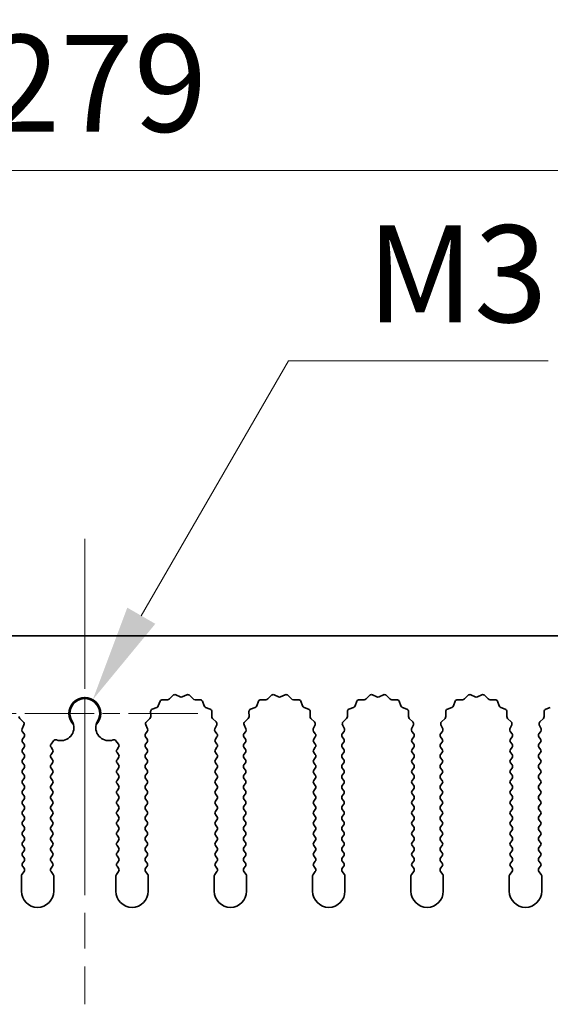
# Model space of a CAD drawing. Units: millimetres. Extents: x 0 to 6883, y 0 to 1124.
# Drawn here: x 3319 to 3360, y 719 to 795 of the extents above; entities that cross this region are included whole.
import ezdxf

# ---------------------------------------------------------------- set-up
doc = ezdxf.new("R2010")
doc.units = ezdxf.units.MM
doc.header["$LTSCALE"] = 3.5
doc.linetypes.add('CHAIN', pattern=[0.3543, 0.2362, -0.0295, 0.0591, -0.0295])
doc.layers.get('Defpoints').update_dxf_attribs({"lineweight": 25})
doc.layers.add('Center Mark (ISO)', color=7, linetype='Continuous', lineweight=18, true_color=0x80ffff)
doc.layers.add('Centerline (ISO)', color=7, linetype='Continuous', lineweight=18, true_color=0x80ffff)
doc.layers.add('Dimension (ISO)', color=7, linetype='Continuous', lineweight=18)
doc.layers.add('Visible (ISO)', color=7, linetype='Continuous', lineweight=35)
doc.styles.add('Note Text (TK)', font='txt')
doc.dimstyles.new('Default - Method 1b (TK)', dxfattribs={"dimscale": 3.5, "dimtxt": 2.5, "dimasz": 2.5, "dimexe": 1, "dimexo": 1.5, "dimgap": 1, "dimtad": 1, "dimtoh": 1, "dimrnd": 1e-08, "dimdsep": 46, "dimtxsty": 'Note Text (TK)', "dimcen": 0.09, "dimdle": 5, "dimclrd": 100, "dimclre": 100, "dimclrt": 7, "dimadec": 1, "dimazin": 1, "dimtfac": 1, "dimtmove": 0, "dimatfit": 3, "dimfxl": 0, "dimtolj": 1, "dimlwd": -1, "dimlwe": -1, "dimarcsym": 0})

# ---------------------------------------------------------------- blocks, each defined once
blk = doc.blocks.new('_DotSmall')
at = {"color": 0, "linetype": 'ByBlock', "const_width": 0.5}
blk.add_lwpolyline([(-0.0625, 0, 1), (0.0625, 0, 1)], format="xyb", close=True, dxfattribs=at)
blk = doc.blocks.new('*D84')
at = {"layer": 'Defpoints', "color": 0, "transparency": 16777216}
for p in [(3463.079, 783.498), (3184.079, 747.498), (3463.079, 747.498)]:
    blk.add_point(p, dxfattribs=at)
at = {"layer": 'Dimension (ISO)', "color": 100, "transparency": 16777216}
for p, q in [((3184.079, 751.998), (3184.079, 786.498)), ((3463.079, 751.998), (3463.079, 786.498)), ((3184.079, 783.498), (3463.079, 783.498))]:
    blk.add_line(p, q, dxfattribs=at)
at = {"layer": 'Dimension (ISO)', "color": 100, "transparency": 16777216, "xscale": 7.5, "yscale": 7.5, "zscale": 7.5, "rotation": 180}
blk.add_blockref('_DotSmall', (3184.079, 783.498), dxfattribs=at)
at = {"layer": 'Dimension (ISO)', "color": 100, "transparency": 16777216, "xscale": 7.5, "yscale": 7.5, "zscale": 7.5}
blk.add_blockref('_DotSmall', (3463.079, 783.498), dxfattribs=at)
at = {"layer": 'Dimension (ISO)', "color": 7, "transparency": 16777216, "insert": (3316.003, 790.248), "char_height": 7.5, "attachment_point": 4, "style": 'Note Text (TK)'}
blk.add_mtext('\\A1;279', dxfattribs=at)
blk = doc.blocks.new('*D88')
at = {"layer": 'Defpoints', "color": 0, "transparency": 16777216}
for p in [(3324.194, 742.563), (3323.579, 741.498)]:
    blk.add_point(p, dxfattribs=at)
at = {"layer": 'Dimension (ISO)', "color": 100, "transparency": 16777216}
for p, q in [((3339.323, 768.767), (3327.944, 749.058)), ((3359.374, 768.767), (3339.323, 768.767))]:
    blk.add_line(p, q, dxfattribs=at)
blk.add_solid([(3326.862, 749.683), (3329.027, 748.433), (3324.194, 742.563)], dxfattribs=at)
at = {"layer": 'Dimension (ISO)', "color": 7, "transparency": 16777216, "insert": (3343.053, 775.517), "char_height": 7.5, "attachment_point": 4, "style": 'Note Text (TK)'}
blk.add_mtext('\\A1; \\fＭＳ Ｐゴシック|b0|i0;\\H7.5000;M3', dxfattribs=at)

msp = doc.modelspace()

# ---------------------------------------------------------------- linework, layer by layer
at = {"layer": 'Center Mark (ISO)', "linetype": 'CHAIN', "ltscale": 6.011347}
msp.add_line((3323.5794, 750.2277), (3323.5794, 733.9982), dxfattribs=at)
at = {"layer": 'Center Mark (ISO)', "linetype": 'CHAIN', "ltscale": 6.466757}
msp.add_line((3332.3089, 741.4982), (3314.8499, 741.4982), dxfattribs=at)
at = {"layer": 'Centerline (ISO)', "linetype": 'CHAIN', "ltscale": 13.334389}
msp.add_line((3323.5794, 754.9982), (3323.5794, 718.9982), dxfattribs=at)
at = {"layer": 'Visible (ISO)'}
for p, q in [((3463.0794, 747.4982), (3184.0794, 747.4982)), ((3330.1145, 742.6178), (3330.3765, 742.892)), ((3330.6018, 742.9368), (3330.9487, 742.7838)), ((3331.1102, 742.7838), (3331.4571, 742.9368)), ((3331.6824, 742.892), (3331.9443, 742.6178)), ((3337.7145, 742.6178), (3337.9765, 742.892)), ((3338.2018, 742.9368), (3338.5487, 742.7838)), ((3338.7102, 742.7838), (3339.0571, 742.9368)), ((3339.2824, 742.892), (3339.5443, 742.6178)), ((3345.3145, 742.6178), (3345.5765, 742.892)), ((3345.8018, 742.9368), (3346.1487, 742.7838)), ((3346.3102, 742.7838), (3346.6571, 742.9368)), ((3346.8824, 742.892), (3347.1443, 742.6178)), ((3352.9145, 742.6178), (3353.1765, 742.892)), ((3353.4018, 742.9368), (3353.7487, 742.7838)), ((3353.9102, 742.7838), (3354.2571, 742.9368)), ((3354.4824, 742.892), (3354.7443, 742.6178)), ((3328.7906, 741.8323), (3329.1441, 741.9694)), ((3329.2582, 742.0835), (3329.3953, 742.437)), ((3329.5863, 742.5647), (3329.9654, 742.5561)), ((3332.0935, 742.5561), (3332.4725, 742.5647)), ((3332.6636, 742.437), (3332.8007, 742.0835)), ((3332.9148, 741.9694), (3333.2683, 741.8323)), ((3336.3906, 741.8323), (3336.7441, 741.9694)), ((3336.8582, 742.0835), (3336.9953, 742.437)), ((3337.1863, 742.5647), (3337.5654, 742.5561)), ((3339.6935, 742.5561), (3340.0725, 742.5647)), ((3340.2636, 742.437), (3340.4007, 742.0835)), ((3340.5148, 741.9694), (3340.8683, 741.8323)), ((3343.9906, 741.8323), (3344.3441, 741.9694)), ((3344.4582, 742.0835), (3344.5953, 742.437)), ((3344.7863, 742.5647), (3345.1654, 742.5561)), ((3347.2935, 742.5561), (3347.6725, 742.5647)), ((3347.8636, 742.437), (3348.0007, 742.0835)), ((3348.1148, 741.9694), (3348.4683, 741.8323)), ((3351.5906, 741.8323), (3351.9441, 741.9694)), ((3352.0582, 742.0835), (3352.1953, 742.437)), ((3352.3863, 742.5647), (3352.7654, 742.5561)), ((3354.8935, 742.5561), (3355.2725, 742.5647)), ((3355.4636, 742.437), (3355.6007, 742.0835)), ((3355.7148, 741.9694), (3356.0683, 741.8323)), ((3359.1906, 741.8323), (3359.5441, 741.9694)), ((3328.6715, 741.2622), (3328.6629, 741.6413)), ((3333.3959, 741.6413), (3333.3873, 741.2622)), ((3336.2715, 741.2622), (3336.2629, 741.6413)), ((3340.9959, 741.6413), (3340.9873, 741.2622)), ((3343.8715, 741.2622), (3343.8629, 741.6413)), ((3348.5959, 741.6413), (3348.5873, 741.2622)), ((3351.4715, 741.2622), (3351.4629, 741.6413)), ((3356.1959, 741.6413), (3356.1873, 741.2622)), ((3359.0715, 741.2622), (3359.0629, 741.6413)), ((3318.5491, 741.1131), (3318.8232, 740.8511)), ((3318.8681, 740.6258), (3318.7267, 740.3052)), ((3328.4322, 740.3052), (3328.2908, 740.6258)), ((3328.3356, 740.8511), (3328.6098, 741.1131)), ((3333.4491, 741.1131), (3333.7232, 740.8511)), ((3333.7681, 740.6258), (3333.6267, 740.3052)), ((3336.0322, 740.3052), (3335.8908, 740.6258)), ((3335.9356, 740.8511), (3336.2098, 741.1131)), ((3341.0491, 741.1131), (3341.3232, 740.8511)), ((3341.3681, 740.6258), (3341.2267, 740.3052)), ((3343.6322, 740.3052), (3343.4908, 740.6258)), ((3343.5356, 740.8511), (3343.8098, 741.1131)), ((3348.6491, 741.1131), (3348.9232, 740.8511)), ((3348.9681, 740.6258), (3348.8267, 740.3052)), ((3351.2322, 740.3052), (3351.0908, 740.6258)), ((3351.1356, 740.8511), (3351.4098, 741.1131)), ((3356.2491, 741.1131), (3356.5232, 740.8511)), ((3356.5681, 740.6258), (3356.4267, 740.3052)), ((3358.8322, 740.3052), (3358.6908, 740.6258)), ((3358.7356, 740.8511), (3359.0098, 741.1131)), ((3318.7497, 740.1045), (3318.8894, 739.9182)), ((3318.8894, 739.6782), (3318.7694, 739.5182)), ((3328.2694, 739.9182), (3328.4092, 740.1045)), ((3328.3894, 739.5182), (3328.2694, 739.6782)), ((3333.6497, 740.1045), (3333.7894, 739.9182)), ((3333.7894, 739.6782), (3333.6694, 739.5182)), ((3335.8694, 739.9182), (3336.0092, 740.1045)), ((3335.9894, 739.5182), (3335.8694, 739.6782)), ((3341.2497, 740.1045), (3341.3894, 739.9182)), ((3341.3894, 739.6782), (3341.2694, 739.5182)), ((3343.4694, 739.9182), (3343.6092, 740.1045)), ((3343.5894, 739.5182), (3343.4694, 739.6782)), ((3348.8497, 740.1045), (3348.9894, 739.9182)), ((3348.9894, 739.6782), (3348.8694, 739.5182)), ((3351.0694, 739.9182), (3351.2092, 740.1045)), ((3351.1894, 739.5182), (3351.0694, 739.6782)), ((3356.4497, 740.1045), (3356.5894, 739.9182)), ((3356.5894, 739.6782), (3356.4694, 739.5182)), ((3358.6694, 739.9182), (3358.8092, 740.1045)), ((3358.7894, 739.5182), (3358.6694, 739.6782)), ((3318.7694, 739.2782), (3318.8894, 739.1182)), ((3318.8894, 738.8782), (3318.7694, 738.7182)), ((3320.9694, 739.1182), (3321.1712, 739.3871)), ((3321.0894, 738.7182), (3320.9694, 738.8782)), ((3325.9877, 739.3871), (3326.1894, 739.1182)), ((3326.1894, 738.8782), (3326.0694, 738.7182)), ((3328.2694, 739.1182), (3328.3894, 739.2782)), ((3328.3894, 738.7182), (3328.2694, 738.8782)), ((3333.6694, 739.2782), (3333.7894, 739.1182)), ((3333.7894, 738.8782), (3333.6694, 738.7182)), ((3335.8694, 739.1182), (3335.9894, 739.2782)), ((3335.9894, 738.7182), (3335.8694, 738.8782)), ((3341.2694, 739.2782), (3341.3894, 739.1182)), ((3341.3894, 738.8782), (3341.2694, 738.7182)), ((3343.4694, 739.1182), (3343.5894, 739.2782)), ((3343.5894, 738.7182), (3343.4694, 738.8782)), ((3348.8694, 739.2782), (3348.9894, 739.1182)), ((3348.9894, 738.8782), (3348.8694, 738.7182)), ((3351.0694, 739.1182), (3351.1894, 739.2782)), ((3351.1894, 738.7182), (3351.0694, 738.8782)), ((3356.4694, 739.2782), (3356.5894, 739.1182)), ((3356.5894, 738.8782), (3356.4694, 738.7182)), ((3358.6694, 739.1182), (3358.7894, 739.2782)), ((3358.7894, 738.7182), (3358.6694, 738.8782)), ((3318.7694, 738.4782), (3318.8894, 738.3182)), ((3320.9694, 738.3182), (3321.0894, 738.4782)), ((3326.0694, 738.4782), (3326.1894, 738.3182)), ((3328.2694, 738.3182), (3328.3894, 738.4782)), ((3333.6694, 738.4782), (3333.7894, 738.3182)), ((3335.8694, 738.3182), (3335.9894, 738.4782)), ((3341.2694, 738.4782), (3341.3894, 738.3182)), ((3343.4694, 738.3182), (3343.5894, 738.4782)), ((3348.8694, 738.4782), (3348.9894, 738.3182)), ((3351.0694, 738.3182), (3351.1894, 738.4782)), ((3356.4694, 738.4782), (3356.5894, 738.3182)), ((3358.6694, 738.3182), (3358.7894, 738.4782)), ((3318.8894, 738.0782), (3318.7694, 737.9182)), ((3318.7694, 737.6782), (3318.8894, 737.5182)), ((3321.0894, 737.9182), (3320.9694, 738.0782)), ((3320.9694, 737.5182), (3321.0894, 737.6782)), ((3326.1894, 738.0782), (3326.0694, 737.9182)), ((3326.0694, 737.6782), (3326.1894, 737.5182)), ((3328.3894, 737.9182), (3328.2694, 738.0782)), ((3328.2694, 737.5182), (3328.3894, 737.6782)), ((3333.7894, 738.0782), (3333.6694, 737.9182)), ((3333.6694, 737.6782), (3333.7894, 737.5182)), ((3335.9894, 737.9182), (3335.8694, 738.0782)), ((3335.8694, 737.5182), (3335.9894, 737.6782)), ((3341.3894, 738.0782), (3341.2694, 737.9182)), ((3341.2694, 737.6782), (3341.3894, 737.5182)), ((3343.5894, 737.9182), (3343.4694, 738.0782)), ((3343.4694, 737.5182), (3343.5894, 737.6782)), ((3348.9894, 738.0782), (3348.8694, 737.9182)), ((3348.8694, 737.6782), (3348.9894, 737.5182)), ((3351.1894, 737.9182), (3351.0694, 738.0782)), ((3351.0694, 737.5182), (3351.1894, 737.6782)), ((3356.5894, 738.0782), (3356.4694, 737.9182)), ((3356.4694, 737.6782), (3356.5894, 737.5182)), ((3358.7894, 737.9182), (3358.6694, 738.0782)), ((3358.6694, 737.5182), (3358.7894, 737.6782)), ((3318.8894, 737.2782), (3318.7694, 737.1182)), ((3318.7694, 736.8782), (3318.8894, 736.7182)), ((3321.0894, 737.1182), (3320.9694, 737.2782)), ((3320.9694, 736.7182), (3321.0894, 736.8782)), ((3326.1894, 737.2782), (3326.0694, 737.1182)), ((3326.0694, 736.8782), (3326.1894, 736.7182)), ((3328.3894, 737.1182), (3328.2694, 737.2782)), ((3328.2694, 736.7182), (3328.3894, 736.8782)), ((3333.7894, 737.2782), (3333.6694, 737.1182)), ((3333.6694, 736.8782), (3333.7894, 736.7182)), ((3335.9894, 737.1182), (3335.8694, 737.2782)), ((3335.8694, 736.7182), (3335.9894, 736.8782)), ((3341.3894, 737.2782), (3341.2694, 737.1182)), ((3341.2694, 736.8782), (3341.3894, 736.7182)), ((3343.5894, 737.1182), (3343.4694, 737.2782)), ((3343.4694, 736.7182), (3343.5894, 736.8782)), ((3348.9894, 737.2782), (3348.8694, 737.1182)), ((3348.8694, 736.8782), (3348.9894, 736.7182)), ((3351.1894, 737.1182), (3351.0694, 737.2782)), ((3351.0694, 736.7182), (3351.1894, 736.8782)), ((3356.5894, 737.2782), (3356.4694, 737.1182)), ((3356.4694, 736.8782), (3356.5894, 736.7182)), ((3358.7894, 737.1182), (3358.6694, 737.2782)), ((3358.6694, 736.7182), (3358.7894, 736.8782)), ((3318.8894, 736.4782), (3318.7694, 736.3182)), ((3318.7694, 736.0782), (3318.8894, 735.9182)), ((3321.0894, 736.3182), (3320.9694, 736.4782)), ((3320.9694, 735.9182), (3321.0894, 736.0782)), ((3326.1894, 736.4782), (3326.0694, 736.3182)), ((3326.0694, 736.0782), (3326.1894, 735.9182)), ((3328.3894, 736.3182), (3328.2694, 736.4782)), ((3328.2694, 735.9182), (3328.3894, 736.0782)), ((3333.7894, 736.4782), (3333.6694, 736.3182)), ((3333.6694, 736.0782), (3333.7894, 735.9182)), ((3335.9894, 736.3182), (3335.8694, 736.4782)), ((3335.8694, 735.9182), (3335.9894, 736.0782)), ((3341.3894, 736.4782), (3341.2694, 736.3182)), ((3341.2694, 736.0782), (3341.3894, 735.9182)), ((3343.5894, 736.3182), (3343.4694, 736.4782)), ((3343.4694, 735.9182), (3343.5894, 736.0782)), ((3348.9894, 736.4782), (3348.8694, 736.3182)), ((3348.8694, 736.0782), (3348.9894, 735.9182)), ((3351.1894, 736.3182), (3351.0694, 736.4782)), ((3351.0694, 735.9182), (3351.1894, 736.0782)), ((3356.5894, 736.4782), (3356.4694, 736.3182)), ((3356.4694, 736.0782), (3356.5894, 735.9182)), ((3358.7894, 736.3182), (3358.6694, 736.4782)), ((3358.6694, 735.9182), (3358.7894, 736.0782)), ((3318.8894, 735.6782), (3318.7694, 735.5182)), ((3318.7694, 735.2782), (3318.8894, 735.1182)), ((3321.0894, 735.5182), (3320.9694, 735.6782)), ((3320.9694, 735.1182), (3321.0894, 735.2782)), ((3326.1894, 735.6782), (3326.0694, 735.5182)), ((3326.0694, 735.2782), (3326.1894, 735.1182)), ((3328.3894, 735.5182), (3328.2694, 735.6782)), ((3328.2694, 735.1182), (3328.3894, 735.2782)), ((3333.7894, 735.6782), (3333.6694, 735.5182)), ((3333.6694, 735.2782), (3333.7894, 735.1182)), ((3335.9894, 735.5182), (3335.8694, 735.6782)), ((3335.8694, 735.1182), (3335.9894, 735.2782)), ((3341.3894, 735.6782), (3341.2694, 735.5182)), ((3341.2694, 735.2782), (3341.3894, 735.1182)), ((3343.5894, 735.5182), (3343.4694, 735.6782)), ((3343.4694, 735.1182), (3343.5894, 735.2782)), ((3348.9894, 735.6782), (3348.8694, 735.5182)), ((3348.8694, 735.2782), (3348.9894, 735.1182)), ((3351.1894, 735.5182), (3351.0694, 735.6782)), ((3351.0694, 735.1182), (3351.1894, 735.2782)), ((3356.5894, 735.6782), (3356.4694, 735.5182)), ((3356.4694, 735.2782), (3356.5894, 735.1182)), ((3358.7894, 735.5182), (3358.6694, 735.6782)), ((3358.6694, 735.1182), (3358.7894, 735.2782)), ((3318.8894, 734.8782), (3318.7694, 734.7182)), ((3318.7694, 734.4782), (3318.8894, 734.3182)), ((3321.0894, 734.7182), (3320.9694, 734.8782)), ((3320.9694, 734.3182), (3321.0894, 734.4782)), ((3326.1894, 734.8782), (3326.0694, 734.7182)), ((3326.0694, 734.4782), (3326.1894, 734.3182)), ((3328.3894, 734.7182), (3328.2694, 734.8782)), ((3328.2694, 734.3182), (3328.3894, 734.4782)), ((3333.7894, 734.8782), (3333.6694, 734.7182)), ((3333.6694, 734.4782), (3333.7894, 734.3182)), ((3335.9894, 734.7182), (3335.8694, 734.8782)), ((3335.8694, 734.3182), (3335.9894, 734.4782)), ((3341.3894, 734.8782), (3341.2694, 734.7182)), ((3341.2694, 734.4782), (3341.3894, 734.3182)), ((3343.5894, 734.7182), (3343.4694, 734.8782)), ((3343.4694, 734.3182), (3343.5894, 734.4782)), ((3348.9894, 734.8782), (3348.8694, 734.7182)), ((3348.8694, 734.4782), (3348.9894, 734.3182)), ((3351.1894, 734.7182), (3351.0694, 734.8782)), ((3351.0694, 734.3182), (3351.1894, 734.4782)), ((3356.5894, 734.8782), (3356.4694, 734.7182)), ((3356.4694, 734.4782), (3356.5894, 734.3182)), ((3358.7894, 734.7182), (3358.6694, 734.8782)), ((3358.6694, 734.3182), (3358.7894, 734.4782)), ((3318.8894, 734.0782), (3318.7694, 733.9182)), ((3318.7694, 733.6782), (3318.8894, 733.5182)), ((3321.0894, 733.9182), (3320.9694, 734.0782)), ((3320.9694, 733.5182), (3321.0894, 733.6782)), ((3326.1894, 734.0782), (3326.0694, 733.9182)), ((3326.0694, 733.6782), (3326.1894, 733.5182)), ((3328.3894, 733.9182), (3328.2694, 734.0782)), ((3328.2694, 733.5182), (3328.3894, 733.6782)), ((3333.7894, 734.0782), (3333.6694, 733.9182)), ((3333.6694, 733.6782), (3333.7894, 733.5182)), ((3335.9894, 733.9182), (3335.8694, 734.0782)), ((3335.8694, 733.5182), (3335.9894, 733.6782)), ((3341.3894, 734.0782), (3341.2694, 733.9182)), ((3341.2694, 733.6782), (3341.3894, 733.5182)), ((3343.5894, 733.9182), (3343.4694, 734.0782)), ((3343.4694, 733.5182), (3343.5894, 733.6782)), ((3348.9894, 734.0782), (3348.8694, 733.9182)), ((3348.8694, 733.6782), (3348.9894, 733.5182)), ((3351.1894, 733.9182), (3351.0694, 734.0782)), ((3351.0694, 733.5182), (3351.1894, 733.6782)), ((3356.5894, 734.0782), (3356.4694, 733.9182)), ((3356.4694, 733.6782), (3356.5894, 733.5182)), ((3358.7894, 733.9182), (3358.6694, 734.0782)), ((3358.6694, 733.5182), (3358.7894, 733.6782)), ((3318.8894, 733.2782), (3318.7694, 733.1182)), ((3318.7694, 732.8782), (3318.8894, 732.7182)), ((3321.0894, 733.1182), (3320.9694, 733.2782)), ((3320.9694, 732.7182), (3321.0894, 732.8782)), ((3326.1894, 733.2782), (3326.0694, 733.1182)), ((3326.0694, 732.8782), (3326.1894, 732.7182)), ((3328.3894, 733.1182), (3328.2694, 733.2782)), ((3328.2694, 732.7182), (3328.3894, 732.8782)), ((3333.7894, 733.2782), (3333.6694, 733.1182)), ((3333.6694, 732.8782), (3333.7894, 732.7182)), ((3335.9894, 733.1182), (3335.8694, 733.2782)), ((3335.8694, 732.7182), (3335.9894, 732.8782)), ((3341.3894, 733.2782), (3341.2694, 733.1182)), ((3341.2694, 732.8782), (3341.3894, 732.7182)), ((3343.5894, 733.1182), (3343.4694, 733.2782)), ((3343.4694, 732.7182), (3343.5894, 732.8782)), ((3348.9894, 733.2782), (3348.8694, 733.1182)), ((3348.8694, 732.8782), (3348.9894, 732.7182)), ((3351.1894, 733.1182), (3351.0694, 733.2782)), ((3351.0694, 732.7182), (3351.1894, 732.8782)), ((3356.5894, 733.2782), (3356.4694, 733.1182)), ((3356.4694, 732.8782), (3356.5894, 732.7182)), ((3358.7894, 733.1182), (3358.6694, 733.2782)), ((3358.6694, 732.7182), (3358.7894, 732.8782)), ((3318.8894, 732.4782), (3318.7694, 732.3182)), ((3318.7694, 732.0782), (3318.8894, 731.9182)), ((3321.0894, 732.3182), (3320.9694, 732.4782)), ((3320.9694, 731.9182), (3321.0894, 732.0782)), ((3326.1894, 732.4782), (3326.0694, 732.3182)), ((3326.0694, 732.0782), (3326.1894, 731.9182)), ((3328.3894, 732.3182), (3328.2694, 732.4782)), ((3328.2694, 731.9182), (3328.3894, 732.0782)), ((3333.7894, 732.4782), (3333.6694, 732.3182)), ((3333.6694, 732.0782), (3333.7894, 731.9182)), ((3335.9894, 732.3182), (3335.8694, 732.4782)), ((3335.8694, 731.9182), (3335.9894, 732.0782)), ((3341.3894, 732.4782), (3341.2694, 732.3182)), ((3341.2694, 732.0782), (3341.3894, 731.9182)), ((3343.5894, 732.3182), (3343.4694, 732.4782)), ((3343.4694, 731.9182), (3343.5894, 732.0782)), ((3348.9894, 732.4782), (3348.8694, 732.3182)), ((3348.8694, 732.0782), (3348.9894, 731.9182)), ((3351.1894, 732.3182), (3351.0694, 732.4782)), ((3351.0694, 731.9182), (3351.1894, 732.0782)), ((3356.5894, 732.4782), (3356.4694, 732.3182)), ((3356.4694, 732.0782), (3356.5894, 731.9182)), ((3358.7894, 732.3182), (3358.6694, 732.4782)), ((3358.6694, 731.9182), (3358.7894, 732.0782)), ((3318.8894, 731.6782), (3318.7694, 731.5182)), ((3318.7694, 731.2782), (3318.8894, 731.1182)), ((3321.0894, 731.5182), (3320.9694, 731.6782)), ((3320.9694, 731.1182), (3321.0894, 731.2782)), ((3326.1894, 731.6782), (3326.0694, 731.5182)), ((3326.0694, 731.2782), (3326.1894, 731.1182)), ((3328.3894, 731.5182), (3328.2694, 731.6782)), ((3328.2694, 731.1182), (3328.3894, 731.2782)), ((3333.7894, 731.6782), (3333.6694, 731.5182)), ((3333.6694, 731.2782), (3333.7894, 731.1182)), ((3335.9894, 731.5182), (3335.8694, 731.6782)), ((3335.8694, 731.1182), (3335.9894, 731.2782)), ((3341.3894, 731.6782), (3341.2694, 731.5182)), ((3341.2694, 731.2782), (3341.3894, 731.1182)), ((3343.5894, 731.5182), (3343.4694, 731.6782)), ((3343.4694, 731.1182), (3343.5894, 731.2782)), ((3348.9894, 731.6782), (3348.8694, 731.5182)), ((3348.8694, 731.2782), (3348.9894, 731.1182)), ((3351.1894, 731.5182), (3351.0694, 731.6782)), ((3351.0694, 731.1182), (3351.1894, 731.2782)), ((3356.5894, 731.6782), (3356.4694, 731.5182)), ((3356.4694, 731.2782), (3356.5894, 731.1182)), ((3358.7894, 731.5182), (3358.6694, 731.6782)), ((3358.6694, 731.1182), (3358.7894, 731.2782)), ((3318.8894, 730.8782), (3318.7694, 730.7182)), ((3321.0894, 730.7182), (3320.9694, 730.8782)), ((3326.1894, 730.8782), (3326.0694, 730.7182)), ((3328.3894, 730.7182), (3328.2694, 730.8782)), ((3333.7894, 730.8782), (3333.6694, 730.7182)), ((3335.9894, 730.7182), (3335.8694, 730.8782)), ((3341.3894, 730.8782), (3341.2694, 730.7182)), ((3343.5894, 730.7182), (3343.4694, 730.8782)), ((3348.9894, 730.8782), (3348.8694, 730.7182)), ((3351.1894, 730.7182), (3351.0694, 730.8782)), ((3356.5894, 730.8782), (3356.4694, 730.7182)), ((3358.7894, 730.7182), (3358.6694, 730.8782)), ((3318.7694, 730.4782), (3318.8894, 730.3182)), ((3318.8894, 730.0782), (3318.7694, 729.9182)), ((3320.9694, 730.3182), (3321.0894, 730.4782)), ((3321.0894, 729.9182), (3320.9694, 730.0782)), ((3326.0694, 730.4782), (3326.1894, 730.3182)), ((3326.1894, 730.0782), (3326.0694, 729.9182)), ((3328.2694, 730.3182), (3328.3894, 730.4782)), ((3328.3894, 729.9182), (3328.2694, 730.0782)), ((3333.6694, 730.4782), (3333.7894, 730.3182)), ((3333.7894, 730.0782), (3333.6694, 729.9182)), ((3335.8694, 730.3182), (3335.9894, 730.4782)), ((3335.9894, 729.9182), (3335.8694, 730.0782)), ((3341.2694, 730.4782), (3341.3894, 730.3182)), ((3341.3894, 730.0782), (3341.2694, 729.9182)), ((3343.4694, 730.3182), (3343.5894, 730.4782)), ((3343.5894, 729.9182), (3343.4694, 730.0782)), ((3348.8694, 730.4782), (3348.9894, 730.3182)), ((3348.9894, 730.0782), (3348.8694, 729.9182)), ((3351.0694, 730.3182), (3351.1894, 730.4782)), ((3351.1894, 729.9182), (3351.0694, 730.0782)), ((3356.4694, 730.4782), (3356.5894, 730.3182)), ((3356.5894, 730.0782), (3356.4694, 729.9182)), ((3358.6694, 730.3182), (3358.7894, 730.4782)), ((3358.7894, 729.9182), (3358.6694, 730.0782)), ((3318.8894, 729.2782), (3318.7194, 729.0515)), ((3318.7694, 729.6782), (3318.8894, 729.5182)), ((3320.9694, 729.5182), (3321.0894, 729.6782)), ((3321.1394, 729.0515), (3320.9694, 729.2782)), ((3326.1894, 729.2782), (3326.0194, 729.0515)), ((3326.0694, 729.6782), (3326.1894, 729.5182)), ((3328.2694, 729.5182), (3328.3894, 729.6782)), ((3328.4394, 729.0515), (3328.2694, 729.2782)), ((3333.7894, 729.2782), (3333.6194, 729.0515)), ((3333.6694, 729.6782), (3333.7894, 729.5182)), ((3335.8694, 729.5182), (3335.9894, 729.6782)), ((3336.0394, 729.0515), (3335.8694, 729.2782)), ((3341.3894, 729.2782), (3341.2194, 729.0515)), ((3341.2694, 729.6782), (3341.3894, 729.5182)), ((3343.4694, 729.5182), (3343.5894, 729.6782)), ((3343.6394, 729.0515), (3343.4694, 729.2782)), ((3348.9894, 729.2782), (3348.8194, 729.0515)), ((3348.8694, 729.6782), (3348.9894, 729.5182)), ((3351.0694, 729.5182), (3351.1894, 729.6782)), ((3351.2394, 729.0515), (3351.0694, 729.2782)), ((3356.5894, 729.2782), (3356.4194, 729.0515)), ((3356.4694, 729.6782), (3356.5894, 729.5182)), ((3358.6694, 729.5182), (3358.7894, 729.6782)), ((3358.8394, 729.0515), (3358.6694, 729.2782)), ((3318.6794, 728.9315), (3318.6794, 727.7482)), ((3321.1794, 727.7482), (3321.1794, 728.9315)), ((3325.9794, 728.9315), (3325.9794, 727.7482)), ((3328.4794, 727.7482), (3328.4794, 728.9315)), ((3333.5794, 728.9315), (3333.5794, 727.7482)), ((3336.0794, 727.7482), (3336.0794, 728.9315)), ((3341.1794, 728.9315), (3341.1794, 727.7482)), ((3343.6794, 727.7482), (3343.6794, 728.9315)), ((3348.7794, 728.9315), (3348.7794, 727.7482)), ((3351.2794, 727.7482), (3351.2794, 728.9315)), ((3356.3794, 728.9315), (3356.3794, 727.7482)), ((3358.8794, 727.7482), (3358.8794, 728.9315))]:
    msp.add_line(p, q, dxfattribs=at)
for centre, radius, start, end in [((3323.5794, 741.4982), 1.2295, 315.424449, 224.575551), ((3330.5211, 742.7538), 0.2, 66.199175, 136.300825), ((3331.0294, 742.9668), 0.2, 246.199175, 293.800825), ((3331.5378, 742.7538), 0.2, 43.699175, 113.800825), ((3338.1211, 742.7538), 0.2, 66.199175, 136.300825), ((3338.6294, 742.9668), 0.2, 246.199175, 293.800825), ((3339.1378, 742.7538), 0.2, 43.699175, 113.800825), ((3345.7211, 742.7538), 0.2, 66.199175, 136.300825), ((3346.2294, 742.9668), 0.2, 246.199175, 293.800825), ((3346.7378, 742.7538), 0.2, 43.699175, 113.800825), ((3353.3211, 742.7538), 0.2, 66.199175, 136.300825), ((3353.8294, 742.9668), 0.2, 246.199175, 293.800825), ((3354.3378, 742.7538), 0.2, 43.699175, 113.800825), ((3323.5794, 741.4982), 1.15, 329.227675, 210.772325), ((3329.0718, 742.1558), 0.2, 291.199175, 338.800825), ((3329.5818, 742.3647), 0.2, 88.699175, 158.800825), ((3329.9699, 742.756), 0.2, 268.699175, 316.300825), ((3332.0889, 742.756), 0.2, 223.699175, 271.300825), ((3332.4771, 742.3647), 0.2, 21.199175, 91.300825), ((3332.9871, 742.1558), 0.2, 201.199175, 248.800825), ((3336.6718, 742.1558), 0.2, 291.199175, 338.800825), ((3337.1818, 742.3647), 0.2, 88.699175, 158.800825), ((3337.5699, 742.756), 0.2, 268.699175, 316.300825), ((3339.6889, 742.756), 0.2, 223.699175, 271.300825), ((3340.0771, 742.3647), 0.2, 21.199175, 91.300825), ((3340.5871, 742.1558), 0.2, 201.199175, 248.800825), ((3344.2718, 742.1558), 0.2, 291.199175, 338.800825), ((3344.7818, 742.3647), 0.2, 88.699175, 158.800825), ((3345.1699, 742.756), 0.2, 268.699175, 316.300825), ((3347.2889, 742.756), 0.2, 223.699175, 271.300825), ((3347.6771, 742.3647), 0.2, 21.199175, 91.300825), ((3348.1871, 742.1558), 0.2, 201.199175, 248.800825), ((3351.8718, 742.1558), 0.2, 291.199175, 338.800825), ((3352.3818, 742.3647), 0.2, 88.699175, 158.800825), ((3352.7699, 742.756), 0.2, 268.699175, 316.300825), ((3354.8889, 742.756), 0.2, 223.699175, 271.300825), ((3355.2771, 742.3647), 0.2, 21.199175, 91.300825), ((3355.7871, 742.1558), 0.2, 201.199175, 248.800825), ((3318.6873, 741.2577), 0.2, 178.699175, 226.300825), ((3328.4716, 741.2577), 0.2, 313.699175, 1.300825), ((3328.8629, 741.6458), 0.2, 111.199175, 181.300825), ((3333.196, 741.6458), 0.2, 358.699175, 68.800825), ((3333.5873, 741.2577), 0.2, 178.699175, 226.300825), ((3336.0716, 741.2577), 0.2, 313.699175, 1.300825), ((3336.4629, 741.6458), 0.2, 111.199175, 181.300825), ((3340.796, 741.6458), 0.2, 358.699175, 68.800825), ((3341.1873, 741.2577), 0.2, 178.699175, 226.300825), ((3343.6716, 741.2577), 0.2, 313.699175, 1.300825), ((3344.0629, 741.6458), 0.2, 111.199175, 181.300825), ((3348.396, 741.6458), 0.2, 358.699175, 68.800825), ((3348.7873, 741.2577), 0.2, 178.699175, 226.300825), ((3351.2716, 741.2577), 0.2, 313.699175, 1.300825), ((3351.6629, 741.6458), 0.2, 111.199175, 181.300825), ((3355.996, 741.6458), 0.2, 358.699175, 68.800825), ((3356.3873, 741.2577), 0.2, 178.699175, 226.300825), ((3358.8716, 741.2577), 0.2, 313.699175, 1.300825), ((3359.2629, 741.6458), 0.2, 111.199175, 181.300825), ((3318.6851, 740.7065), 0.2, 336.199175, 46.300825), ((3321.7321, 740.3982), 1, 250.479438, 13.714055), ((3325.4267, 740.3982), 1, 166.285945, 289.520562), ((3328.4738, 740.7065), 0.2, 133.699175, 203.800825), ((3333.5851, 740.7065), 0.2, 336.199175, 46.300825), ((3336.0738, 740.7065), 0.2, 133.699175, 203.800825), ((3341.1851, 740.7065), 0.2, 336.199175, 46.300825), ((3343.6738, 740.7065), 0.2, 133.699175, 203.800825), ((3348.7851, 740.7065), 0.2, 336.199175, 46.300825), ((3351.2738, 740.7065), 0.2, 133.699175, 203.800825), ((3356.3851, 740.7065), 0.2, 336.199175, 46.300825), ((3358.8738, 740.7065), 0.2, 133.699175, 203.800825), ((3318.9097, 740.2245), 0.2, 156.199175, 216.869898), ((3318.7294, 739.7982), 0.2, 323.130102, 36.869898), ((3328.4294, 739.7982), 0.2, 143.130102, 216.869898), ((3328.2492, 740.2245), 0.2, 323.130102, 23.800825), ((3333.8097, 740.2245), 0.2, 156.199175, 216.869898), ((3333.6294, 739.7982), 0.2, 323.130102, 36.869898), ((3336.0294, 739.7982), 0.2, 143.130102, 216.869898), ((3335.8492, 740.2245), 0.2, 323.130102, 23.800825), ((3341.4097, 740.2245), 0.2, 156.199175, 216.869898), ((3341.2294, 739.7982), 0.2, 323.130102, 36.869898), ((3343.6294, 739.7982), 0.2, 143.130102, 216.869898), ((3343.4492, 740.2245), 0.2, 323.130102, 23.800825), ((3349.0097, 740.2245), 0.2, 156.199175, 216.869898), ((3348.8294, 739.7982), 0.2, 323.130102, 36.869898), ((3351.2294, 739.7982), 0.2, 143.130102, 216.869898), ((3351.0492, 740.2245), 0.2, 323.130102, 23.800825), ((3356.6097, 740.2245), 0.2, 156.199175, 216.869898), ((3356.4294, 739.7982), 0.2, 323.130102, 36.869898), ((3358.8294, 739.7982), 0.2, 143.130102, 216.869898), ((3358.6492, 740.2245), 0.2, 323.130102, 23.800825), ((3318.9294, 739.3982), 0.2, 143.130102, 216.869898), ((3318.7294, 738.9982), 0.2, 323.130102, 36.869898), ((3321.1294, 738.9982), 0.2, 143.130102, 216.869898), ((3321.3312, 739.2671), 0.2, 70.479438, 143.130102), ((3325.8277, 739.2671), 0.2, 36.869898, 109.520562), ((3326.0294, 738.9982), 0.2, 323.130102, 36.869898), ((3328.4294, 738.9982), 0.2, 143.130102, 216.869898), ((3328.2294, 739.3982), 0.2, 323.130102, 36.869898), ((3333.8294, 739.3982), 0.2, 143.130102, 216.869898), ((3333.6294, 738.9982), 0.2, 323.130102, 36.869898), ((3336.0294, 738.9982), 0.2, 143.130102, 216.869898), ((3335.8294, 739.3982), 0.2, 323.130102, 36.869898), ((3341.4294, 739.3982), 0.2, 143.130102, 216.869898), ((3341.2294, 738.9982), 0.2, 323.130102, 36.869898), ((3343.6294, 738.9982), 0.2, 143.130102, 216.869898), ((3343.4294, 739.3982), 0.2, 323.130102, 36.869898), ((3349.0294, 739.3982), 0.2, 143.130102, 216.869898), ((3348.8294, 738.9982), 0.2, 323.130102, 36.869898), ((3351.2294, 738.9982), 0.2, 143.130102, 216.869898), ((3351.0294, 739.3982), 0.2, 323.130102, 36.869898), ((3356.6294, 739.3982), 0.2, 143.130102, 216.869898), ((3356.4294, 738.9982), 0.2, 323.130102, 36.869898), ((3358.8294, 738.9982), 0.2, 143.130102, 216.869898), ((3358.6294, 739.3982), 0.2, 323.130102, 36.869898), ((3318.9294, 738.5982), 0.2, 143.130102, 216.869898), ((3318.7294, 738.1982), 0.2, 323.130102, 36.869898), ((3321.1294, 738.1982), 0.2, 143.130102, 216.869898), ((3320.9294, 738.5982), 0.2, 323.130102, 36.869898), ((3326.2294, 738.5982), 0.2, 143.130102, 216.869898), ((3326.0294, 738.1982), 0.2, 323.130102, 36.869898), ((3328.4294, 738.1982), 0.2, 143.130102, 216.869898), ((3328.2294, 738.5982), 0.2, 323.130102, 36.869898), ((3333.8294, 738.5982), 0.2, 143.130102, 216.869898), ((3333.6294, 738.1982), 0.2, 323.130102, 36.869898), ((3336.0294, 738.1982), 0.2, 143.130102, 216.869898), ((3335.8294, 738.5982), 0.2, 323.130102, 36.869898), ((3341.4294, 738.5982), 0.2, 143.130102, 216.869898), ((3341.2294, 738.1982), 0.2, 323.130102, 36.869898), ((3343.6294, 738.1982), 0.2, 143.130102, 216.869898), ((3343.4294, 738.5982), 0.2, 323.130102, 36.869898), ((3349.0294, 738.5982), 0.2, 143.130102, 216.869898), ((3348.8294, 738.1982), 0.2, 323.130102, 36.869898), ((3351.2294, 738.1982), 0.2, 143.130102, 216.869898), ((3351.0294, 738.5982), 0.2, 323.130102, 36.869898), ((3356.6294, 738.5982), 0.2, 143.130102, 216.869898), ((3356.4294, 738.1982), 0.2, 323.130102, 36.869898), ((3358.8294, 738.1982), 0.2, 143.130102, 216.869898), ((3358.6294, 738.5982), 0.2, 323.130102, 36.869898), ((3318.9294, 737.7982), 0.2, 143.130102, 216.869898), ((3318.7294, 737.3982), 0.2, 323.130102, 36.869898), ((3321.1294, 737.3982), 0.2, 143.130102, 216.869898), ((3320.9294, 737.7982), 0.2, 323.130102, 36.869898), ((3326.2294, 737.7982), 0.2, 143.130102, 216.869898), ((3326.0294, 737.3982), 0.2, 323.130102, 36.869898), ((3328.4294, 737.3982), 0.2, 143.130102, 216.869898), ((3328.2294, 737.7982), 0.2, 323.130102, 36.869898), ((3333.8294, 737.7982), 0.2, 143.130102, 216.869898), ((3333.6294, 737.3982), 0.2, 323.130102, 36.869898), ((3336.0294, 737.3982), 0.2, 143.130102, 216.869898), ((3335.8294, 737.7982), 0.2, 323.130102, 36.869898), ((3341.4294, 737.7982), 0.2, 143.130102, 216.869898), ((3341.2294, 737.3982), 0.2, 323.130102, 36.869898), ((3343.6294, 737.3982), 0.2, 143.130102, 216.869898), ((3343.4294, 737.7982), 0.2, 323.130102, 36.869898), ((3349.0294, 737.7982), 0.2, 143.130102, 216.869898), ((3348.8294, 737.3982), 0.2, 323.130102, 36.869898), ((3351.2294, 737.3982), 0.2, 143.130102, 216.869898), ((3351.0294, 737.7982), 0.2, 323.130102, 36.869898), ((3356.6294, 737.7982), 0.2, 143.130102, 216.869898), ((3356.4294, 737.3982), 0.2, 323.130102, 36.869898), ((3358.8294, 737.3982), 0.2, 143.130102, 216.869898), ((3358.6294, 737.7982), 0.2, 323.130102, 36.869898), ((3318.9294, 736.9982), 0.2, 143.130102, 216.869898), ((3318.7294, 736.5982), 0.2, 323.130102, 36.869898), ((3321.1294, 736.5982), 0.2, 143.130102, 216.869898), ((3320.9294, 736.9982), 0.2, 323.130102, 36.869898), ((3326.2294, 736.9982), 0.2, 143.130102, 216.869898), ((3326.0294, 736.5982), 0.2, 323.130102, 36.869898), ((3328.4294, 736.5982), 0.2, 143.130102, 216.869898), ((3328.2294, 736.9982), 0.2, 323.130102, 36.869898), ((3333.8294, 736.9982), 0.2, 143.130102, 216.869898), ((3333.6294, 736.5982), 0.2, 323.130102, 36.869898), ((3336.0294, 736.5982), 0.2, 143.130102, 216.869898), ((3335.8294, 736.9982), 0.2, 323.130102, 36.869898), ((3341.4294, 736.9982), 0.2, 143.130102, 216.869898), ((3341.2294, 736.5982), 0.2, 323.130102, 36.869898), ((3343.6294, 736.5982), 0.2, 143.130102, 216.869898), ((3343.4294, 736.9982), 0.2, 323.130102, 36.869898), ((3349.0294, 736.9982), 0.2, 143.130102, 216.869898), ((3348.8294, 736.5982), 0.2, 323.130102, 36.869898), ((3351.2294, 736.5982), 0.2, 143.130102, 216.869898), ((3351.0294, 736.9982), 0.2, 323.130102, 36.869898), ((3356.6294, 736.9982), 0.2, 143.130102, 216.869898), ((3356.4294, 736.5982), 0.2, 323.130102, 36.869898), ((3358.8294, 736.5982), 0.2, 143.130102, 216.869898), ((3358.6294, 736.9982), 0.2, 323.130102, 36.869898), ((3318.9294, 736.1982), 0.2, 143.130102, 216.869898), ((3318.7294, 735.7982), 0.2, 323.130102, 36.869898), ((3321.1294, 735.7982), 0.2, 143.130102, 216.869898), ((3320.9294, 736.1982), 0.2, 323.130102, 36.869898), ((3326.2294, 736.1982), 0.2, 143.130102, 216.869898), ((3326.0294, 735.7982), 0.2, 323.130102, 36.869898), ((3328.4294, 735.7982), 0.2, 143.130102, 216.869898), ((3328.2294, 736.1982), 0.2, 323.130102, 36.869898), ((3333.8294, 736.1982), 0.2, 143.130102, 216.869898), ((3333.6294, 735.7982), 0.2, 323.130102, 36.869898), ((3336.0294, 735.7982), 0.2, 143.130102, 216.869898), ((3335.8294, 736.1982), 0.2, 323.130102, 36.869898), ((3341.4294, 736.1982), 0.2, 143.130102, 216.869898), ((3341.2294, 735.7982), 0.2, 323.130102, 36.869898), ((3343.6294, 735.7982), 0.2, 143.130102, 216.869898), ((3343.4294, 736.1982), 0.2, 323.130102, 36.869898), ((3349.0294, 736.1982), 0.2, 143.130102, 216.869898), ((3348.8294, 735.7982), 0.2, 323.130102, 36.869898), ((3351.2294, 735.7982), 0.2, 143.130102, 216.869898), ((3351.0294, 736.1982), 0.2, 323.130102, 36.869898), ((3356.6294, 736.1982), 0.2, 143.130102, 216.869898), ((3356.4294, 735.7982), 0.2, 323.130102, 36.869898), ((3358.8294, 735.7982), 0.2, 143.130102, 216.869898), ((3358.6294, 736.1982), 0.2, 323.130102, 36.869898), ((3318.9294, 735.3982), 0.2, 143.130102, 216.869898), ((3318.7294, 734.9982), 0.2, 323.130102, 36.869898), ((3321.1294, 734.9982), 0.2, 143.130102, 216.869898), ((3320.9294, 735.3982), 0.2, 323.130102, 36.869898), ((3326.2294, 735.3982), 0.2, 143.130102, 216.869898), ((3326.0294, 734.9982), 0.2, 323.130102, 36.869898), ((3328.4294, 734.9982), 0.2, 143.130102, 216.869898), ((3328.2294, 735.3982), 0.2, 323.130102, 36.869898), ((3333.8294, 735.3982), 0.2, 143.130102, 216.869898), ((3333.6294, 734.9982), 0.2, 323.130102, 36.869898), ((3336.0294, 734.9982), 0.2, 143.130102, 216.869898), ((3335.8294, 735.3982), 0.2, 323.130102, 36.869898), ((3341.4294, 735.3982), 0.2, 143.130102, 216.869898), ((3341.2294, 734.9982), 0.2, 323.130102, 36.869898), ((3343.6294, 734.9982), 0.2, 143.130102, 216.869898), ((3343.4294, 735.3982), 0.2, 323.130102, 36.869898), ((3349.0294, 735.3982), 0.2, 143.130102, 216.869898), ((3348.8294, 734.9982), 0.2, 323.130102, 36.869898), ((3351.2294, 734.9982), 0.2, 143.130102, 216.869898), ((3351.0294, 735.3982), 0.2, 323.130102, 36.869898), ((3356.6294, 735.3982), 0.2, 143.130102, 216.869898), ((3356.4294, 734.9982), 0.2, 323.130102, 36.869898), ((3358.8294, 734.9982), 0.2, 143.130102, 216.869898), ((3358.6294, 735.3982), 0.2, 323.130102, 36.869898), ((3318.9294, 734.5982), 0.2, 143.130102, 216.869898), ((3318.7294, 734.1982), 0.2, 323.130102, 36.869898), ((3321.1294, 734.1982), 0.2, 143.130102, 216.869898), ((3320.9294, 734.5982), 0.2, 323.130102, 36.869898), ((3326.2294, 734.5982), 0.2, 143.130102, 216.869898), ((3326.0294, 734.1982), 0.2, 323.130102, 36.869898), ((3328.4294, 734.1982), 0.2, 143.130102, 216.869898), ((3328.2294, 734.5982), 0.2, 323.130102, 36.869898), ((3333.8294, 734.5982), 0.2, 143.130102, 216.869898), ((3333.6294, 734.1982), 0.2, 323.130102, 36.869898), ((3336.0294, 734.1982), 0.2, 143.130102, 216.869898), ((3335.8294, 734.5982), 0.2, 323.130102, 36.869898), ((3341.4294, 734.5982), 0.2, 143.130102, 216.869898), ((3341.2294, 734.1982), 0.2, 323.130102, 36.869898), ((3343.6294, 734.1982), 0.2, 143.130102, 216.869898), ((3343.4294, 734.5982), 0.2, 323.130102, 36.869898), ((3349.0294, 734.5982), 0.2, 143.130102, 216.869898), ((3348.8294, 734.1982), 0.2, 323.130102, 36.869898), ((3351.2294, 734.1982), 0.2, 143.130102, 216.869898), ((3351.0294, 734.5982), 0.2, 323.130102, 36.869898), ((3356.6294, 734.5982), 0.2, 143.130102, 216.869898), ((3356.4294, 734.1982), 0.2, 323.130102, 36.869898), ((3358.8294, 734.1982), 0.2, 143.130102, 216.869898), ((3358.6294, 734.5982), 0.2, 323.130102, 36.869898), ((3318.9294, 733.7982), 0.2, 143.130102, 216.869898), ((3320.9294, 733.7982), 0.2, 323.130102, 36.869898), ((3326.2294, 733.7982), 0.2, 143.130102, 216.869898), ((3328.2294, 733.7982), 0.2, 323.130102, 36.869898), ((3333.8294, 733.7982), 0.2, 143.130102, 216.869898), ((3335.8294, 733.7982), 0.2, 323.130102, 36.869898), ((3341.4294, 733.7982), 0.2, 143.130102, 216.869898), ((3343.4294, 733.7982), 0.2, 323.130102, 36.869898), ((3349.0294, 733.7982), 0.2, 143.130102, 216.869898), ((3351.0294, 733.7982), 0.2, 323.130102, 36.869898), ((3356.6294, 733.7982), 0.2, 143.130102, 216.869898), ((3358.6294, 733.7982), 0.2, 323.130102, 36.869898), ((3318.9294, 732.9982), 0.2, 143.130102, 216.869898), ((3318.7294, 733.3982), 0.2, 323.130102, 36.869898), ((3321.1294, 733.3982), 0.2, 143.130102, 216.869898), ((3320.9294, 732.9982), 0.2, 323.130102, 36.869898), ((3326.2294, 732.9982), 0.2, 143.130102, 216.869898), ((3326.0294, 733.3982), 0.2, 323.130102, 36.869898), ((3328.4294, 733.3982), 0.2, 143.130102, 216.869898), ((3328.2294, 732.9982), 0.2, 323.130102, 36.869898), ((3333.8294, 732.9982), 0.2, 143.130102, 216.869898), ((3333.6294, 733.3982), 0.2, 323.130102, 36.869898), ((3336.0294, 733.3982), 0.2, 143.130102, 216.869898), ((3335.8294, 732.9982), 0.2, 323.130102, 36.869898), ((3341.4294, 732.9982), 0.2, 143.130102, 216.869898), ((3341.2294, 733.3982), 0.2, 323.130102, 36.869898), ((3343.6294, 733.3982), 0.2, 143.130102, 216.869898), ((3343.4294, 732.9982), 0.2, 323.130102, 36.869898), ((3349.0294, 732.9982), 0.2, 143.130102, 216.869898), ((3348.8294, 733.3982), 0.2, 323.130102, 36.869898), ((3351.2294, 733.3982), 0.2, 143.130102, 216.869898), ((3351.0294, 732.9982), 0.2, 323.130102, 36.869898), ((3356.6294, 732.9982), 0.2, 143.130102, 216.869898), ((3356.4294, 733.3982), 0.2, 323.130102, 36.869898), ((3358.8294, 733.3982), 0.2, 143.130102, 216.869898), ((3358.6294, 732.9982), 0.2, 323.130102, 36.869898), ((3318.9294, 732.1982), 0.2, 143.130102, 216.869898), ((3318.7294, 732.5982), 0.2, 323.130102, 36.869898), ((3321.1294, 732.5982), 0.2, 143.130102, 216.869898), ((3320.9294, 732.1982), 0.2, 323.130102, 36.869898), ((3326.2294, 732.1982), 0.2, 143.130102, 216.869898), ((3326.0294, 732.5982), 0.2, 323.130102, 36.869898), ((3328.4294, 732.5982), 0.2, 143.130102, 216.869898), ((3328.2294, 732.1982), 0.2, 323.130102, 36.869898), ((3333.8294, 732.1982), 0.2, 143.130102, 216.869898), ((3333.6294, 732.5982), 0.2, 323.130102, 36.869898), ((3336.0294, 732.5982), 0.2, 143.130102, 216.869898), ((3335.8294, 732.1982), 0.2, 323.130102, 36.869898), ((3341.4294, 732.1982), 0.2, 143.130102, 216.869898), ((3341.2294, 732.5982), 0.2, 323.130102, 36.869898), ((3343.6294, 732.5982), 0.2, 143.130102, 216.869898), ((3343.4294, 732.1982), 0.2, 323.130102, 36.869898), ((3349.0294, 732.1982), 0.2, 143.130102, 216.869898), ((3348.8294, 732.5982), 0.2, 323.130102, 36.869898), ((3351.2294, 732.5982), 0.2, 143.130102, 216.869898), ((3351.0294, 732.1982), 0.2, 323.130102, 36.869898), ((3356.6294, 732.1982), 0.2, 143.130102, 216.869898), ((3356.4294, 732.5982), 0.2, 323.130102, 36.869898), ((3358.8294, 732.5982), 0.2, 143.130102, 216.869898), ((3358.6294, 732.1982), 0.2, 323.130102, 36.869898), ((3318.9294, 731.3982), 0.2, 143.130102, 216.869898), ((3318.7294, 731.7982), 0.2, 323.130102, 36.869898), ((3321.1294, 731.7982), 0.2, 143.130102, 216.869898), ((3320.9294, 731.3982), 0.2, 323.130102, 36.869898), ((3326.2294, 731.3982), 0.2, 143.130102, 216.869898), ((3326.0294, 731.7982), 0.2, 323.130102, 36.869898), ((3328.4294, 731.7982), 0.2, 143.130102, 216.869898), ((3328.2294, 731.3982), 0.2, 323.130102, 36.869898), ((3333.8294, 731.3982), 0.2, 143.130102, 216.869898), ((3333.6294, 731.7982), 0.2, 323.130102, 36.869898), ((3336.0294, 731.7982), 0.2, 143.130102, 216.869898), ((3335.8294, 731.3982), 0.2, 323.130102, 36.869898), ((3341.4294, 731.3982), 0.2, 143.130102, 216.869898), ((3341.2294, 731.7982), 0.2, 323.130102, 36.869898), ((3343.6294, 731.7982), 0.2, 143.130102, 216.869898), ((3343.4294, 731.3982), 0.2, 323.130102, 36.869898), ((3349.0294, 731.3982), 0.2, 143.130102, 216.869898), ((3348.8294, 731.7982), 0.2, 323.130102, 36.869898), ((3351.2294, 731.7982), 0.2, 143.130102, 216.869898), ((3351.0294, 731.3982), 0.2, 323.130102, 36.869898), ((3356.6294, 731.3982), 0.2, 143.130102, 216.869898), ((3356.4294, 731.7982), 0.2, 323.130102, 36.869898), ((3358.8294, 731.7982), 0.2, 143.130102, 216.869898), ((3358.6294, 731.3982), 0.2, 323.130102, 36.869898), ((3318.9294, 730.5982), 0.2, 143.130102, 216.869898), ((3318.7294, 730.9982), 0.2, 323.130102, 36.869898), ((3321.1294, 730.9982), 0.2, 143.130102, 216.869898), ((3320.9294, 730.5982), 0.2, 323.130102, 36.869898), ((3326.2294, 730.5982), 0.2, 143.130102, 216.869898), ((3326.0294, 730.9982), 0.2, 323.130102, 36.869898), ((3328.4294, 730.9982), 0.2, 143.130102, 216.869898), ((3328.2294, 730.5982), 0.2, 323.130102, 36.869898), ((3333.8294, 730.5982), 0.2, 143.130102, 216.869898), ((3333.6294, 730.9982), 0.2, 323.130102, 36.869898), ((3336.0294, 730.9982), 0.2, 143.130102, 216.869898), ((3335.8294, 730.5982), 0.2, 323.130102, 36.869898), ((3341.4294, 730.5982), 0.2, 143.130102, 216.869898), ((3341.2294, 730.9982), 0.2, 323.130102, 36.869898), ((3343.6294, 730.9982), 0.2, 143.130102, 216.869898), ((3343.4294, 730.5982), 0.2, 323.130102, 36.869898), ((3349.0294, 730.5982), 0.2, 143.130102, 216.869898), ((3348.8294, 730.9982), 0.2, 323.130102, 36.869898), ((3351.2294, 730.9982), 0.2, 143.130102, 216.869898), ((3351.0294, 730.5982), 0.2, 323.130102, 36.869898), ((3356.6294, 730.5982), 0.2, 143.130102, 216.869898), ((3356.4294, 730.9982), 0.2, 323.130102, 36.869898), ((3358.8294, 730.9982), 0.2, 143.130102, 216.869898), ((3358.6294, 730.5982), 0.2, 323.130102, 36.869898), ((3318.9294, 729.7982), 0.2, 143.130102, 216.869898), ((3318.7294, 730.1982), 0.2, 323.130102, 36.869898), ((3321.1294, 730.1982), 0.2, 143.130102, 216.869898), ((3320.9294, 729.7982), 0.2, 323.130102, 36.869898), ((3326.2294, 729.7982), 0.2, 143.130102, 216.869898), ((3326.0294, 730.1982), 0.2, 323.130102, 36.869898), ((3328.4294, 730.1982), 0.2, 143.130102, 216.869898), ((3328.2294, 729.7982), 0.2, 323.130102, 36.869898), ((3333.8294, 729.7982), 0.2, 143.130102, 216.869898), ((3333.6294, 730.1982), 0.2, 323.130102, 36.869898), ((3336.0294, 730.1982), 0.2, 143.130102, 216.869898), ((3335.8294, 729.7982), 0.2, 323.130102, 36.869898), ((3341.4294, 729.7982), 0.2, 143.130102, 216.869898), ((3341.2294, 730.1982), 0.2, 323.130102, 36.869898), ((3343.6294, 730.1982), 0.2, 143.130102, 216.869898), ((3343.4294, 729.7982), 0.2, 323.130102, 36.869898), ((3349.0294, 729.7982), 0.2, 143.130102, 216.869898), ((3348.8294, 730.1982), 0.2, 323.130102, 36.869898), ((3351.2294, 730.1982), 0.2, 143.130102, 216.869898), ((3351.0294, 729.7982), 0.2, 323.130102, 36.869898), ((3356.6294, 729.7982), 0.2, 143.130102, 216.869898), ((3356.4294, 730.1982), 0.2, 323.130102, 36.869898), ((3358.8294, 730.1982), 0.2, 143.130102, 216.869898), ((3358.6294, 729.7982), 0.2, 323.130102, 36.869898), ((3318.8794, 728.9315), 0.2, 143.130102, 180), ((3318.7294, 729.3982), 0.2, 323.130102, 36.869898), ((3321.1294, 729.3982), 0.2, 143.130102, 216.869898), ((3320.9794, 728.9315), 0.2, 0, 36.869898), ((3326.1794, 728.9315), 0.2, 143.130102, 180), ((3326.0294, 729.3982), 0.2, 323.130102, 36.869898), ((3328.4294, 729.3982), 0.2, 143.130102, 216.869898), ((3328.2794, 728.9315), 0.2, 0, 36.869898), ((3333.7794, 728.9315), 0.2, 143.130102, 180), ((3333.6294, 729.3982), 0.2, 323.130102, 36.869898), ((3336.0294, 729.3982), 0.2, 143.130102, 216.869898), ((3335.8794, 728.9315), 0.2, 0, 36.869898), ((3341.3794, 728.9315), 0.2, 143.130102, 180), ((3341.2294, 729.3982), 0.2, 323.130102, 36.869898), ((3343.6294, 729.3982), 0.2, 143.130102, 216.869898), ((3343.4794, 728.9315), 0.2, 0, 36.869898), ((3348.9794, 728.9315), 0.2, 143.130102, 180), ((3348.8294, 729.3982), 0.2, 323.130102, 36.869898), ((3351.2294, 729.3982), 0.2, 143.130102, 216.869898), ((3351.0794, 728.9315), 0.2, 0, 36.869898), ((3356.5794, 728.9315), 0.2, 143.130102, 180), ((3356.4294, 729.3982), 0.2, 323.130102, 36.869898), ((3358.8294, 729.3982), 0.2, 143.130102, 216.869898), ((3358.6794, 728.9315), 0.2, 0, 36.869898), ((3319.9294, 727.7482), 1.25, 180, 0), ((3327.2294, 727.7482), 1.25, 180, 0), ((3334.8294, 727.7482), 1.25, 180, 0), ((3342.4294, 727.7482), 1.25, 180, 0), ((3350.0294, 727.7482), 1.25, 180, 0), ((3357.6294, 727.7482), 1.25, 180, 0)]:
    msp.add_arc(centre, radius, start, end, dxfattribs=at)
for points, knots in [([(3322.7036, 740.6352), (3322.7007, 740.6474), (3322.6974, 740.6596), (3322.6702, 740.7553), (3322.6343, 740.8377), (3322.5914, 740.9098)], [0.509307185, 0.509307185, 0.509307185, 0.509307185, 0.512977385, 0.512977385, 0.538144342, 0.538144342, 0.538144342, 0.538144342]), ([(3324.5675, 740.9098), (3324.5246, 740.8377), (3324.4886, 740.7553), (3324.4614, 740.6596), (3324.4582, 740.6474), (3324.4552, 740.6352)], [0.538144342, 0.538144342, 0.538144342, 0.538144342, 0.5633113, 0.5633113, 0.566981499, 0.566981499, 0.566981499, 0.566981499])]:
    msp.add_open_spline(points, degree=3, knots=knots, dxfattribs=at)

# ---------------------------------------------------------------- dimensions: what is measured, and where the dimension line sits
at = {"layer": 'Dimension (ISO)', "color": 100, "true_color": 0x00ff3f}
dim = msp.add_linear_dim(base=(3463.0794, 783.4982), p1=(3184.0794, 747.4982), p2=(3463.0794, 747.4982), angle=180, dimstyle='Default - Method 1b (TK)', override={"dimscale": 0, "dimtxt": 7.5, "dimasz": 7.5, "dimexe": 3, "dimexo": 4.5, "dimgap": 3, "dimtoh": 0, "dimdec": 2, "dimblk1": 'DotSmall', "dimblk2": 'DotSmall', "dimsah": 1, "dimcen": 0.27, "dimdle": 0, "dimtol": 0, "dimlim": 0, "dimtp": 0, "dimtm": 0, "dimtdec": 2, "dimtofl": 0, "dimatfit": 1}, dxfattribs=at)
dim.commit()
dim.dimension.update_dxf_attribs({"geometry": '*D84', "text_midpoint": (3323.6094, 783.4982), "dimtype": 160})
dim = msp.add_radius_dim(center=(3323.5794, 741.4982), mpoint=(3324.1942, 742.5629), text=' \\fＭＳ Ｐゴシック|b0|i0;\\H7.5000;M3', dimstyle='Default - Method 1b (TK)', override={"dimscale": 0, "dimtxt": 7.5, "dimasz": 7.5, "dimexe": 3, "dimexo": 4.5, "dimgap": 3, "dimtih": 1, "dimdec": 2, "dimlfac": 1, "dimcen": 0, "dimtol": 0, "dimlim": 0, "dimtp": 0, "dimtm": 0, "dimtdec": 2, "dimtofl": 0}, dxfattribs=at)
dim.commit()
dim.dimension.update_dxf_attribs({"geometry": '*D88', "text_midpoint": (3351.2134, 768.7668), "dimtype": 164})

doc.saveas('drawing.dxf')
